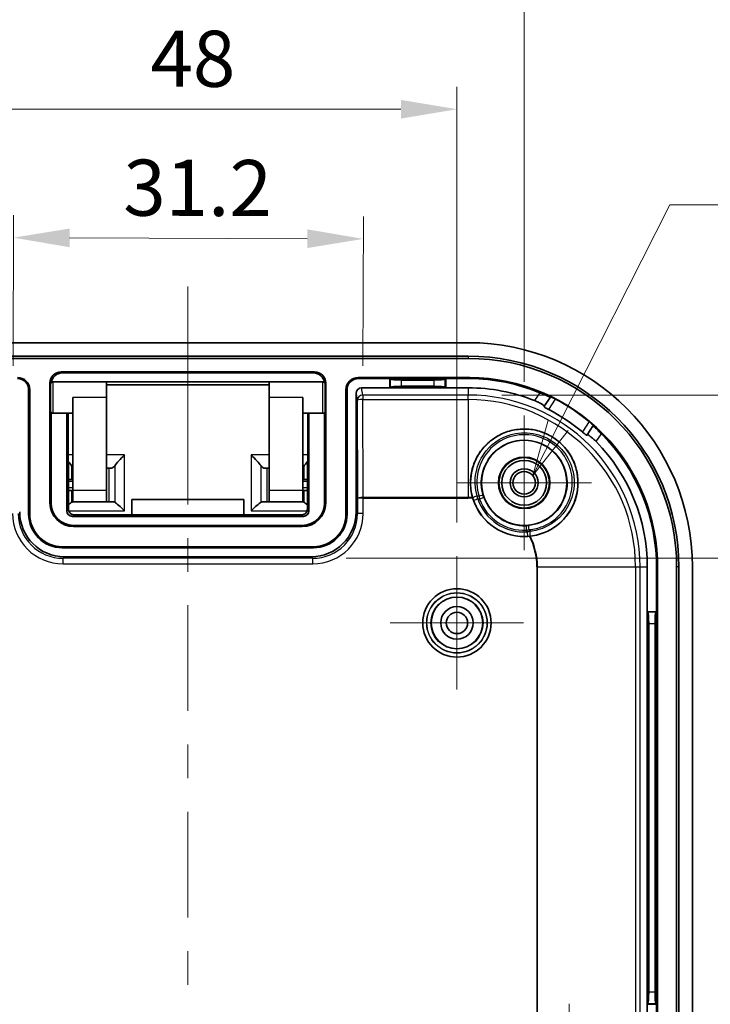
# Model space of a CAD drawing. Units: millimetres. Extents: x 22 to 2984, y 12 to 574.
# Drawn here: x 1977 to 2038, y 387 to 475 of the extents above; entities that cross this region are included whole.
import ezdxf

# ---------------------------------------------------------------- set-up
doc = ezdxf.new("R2010")
doc.units = ezdxf.units.MM
doc.header["$LTSCALE"] = 1.5
doc.layers.get('Defpoints').update_dxf_attribs({"lineweight": 25})
doc.layers.add('Center Mark (ISO)', color=7, linetype='Continuous', lineweight=18, true_color=0x80ffff)
doc.layers.add('Centerline (ISO)', color=7, linetype='Continuous', lineweight=18, true_color=0x80ffff)
for name, color, linetype, lineweight in [('Dimension (ISO)', 7, 'Continuous', 18), ('Symbol (ISO)', 7, 'Continuous', 18), ('Visible (ISO)', 7, 'Continuous', 35), ('Visible Narrow (ISO)', 7, 'Continuous', 25)]:
    doc.layers.add(name, color=color, linetype=linetype, lineweight=lineweight)
doc.styles.add('Note Text (TK)', font='MS PGothic.ttf')
doc.dimstyles.new('Default - Method 1b (TK)', dxfattribs={"dimscale": 1.5, "dimtxt": 2.5, "dimasz": 2.5, "dimexe": 1, "dimexo": 1.5, "dimgap": 1, "dimtad": 1, "dimtoh": 1, "dimrnd": 1e-08, "dimdsep": 46, "dimtxsty": 'Note Text (TK)', "dimcen": 0.09, "dimdle": 5, "dimclrd": 100, "dimclre": 100, "dimclrt": 7, "dimadec": 1, "dimazin": 1, "dimtfac": 1, "dimtmove": 0, "dimatfit": 3, "dimfxl": 1, "dimtolj": 1, "dimlwd": -1, "dimlwe": -1, "dimarcsym": 0})

# ---------------------------------------------------------------- blocks, each defined once
blk = doc.blocks.new('*D41')
at = {"layer": 'Defpoints', "color": 0, "transparency": 16777216}
for p in [(2015.731, 466.52), (1967.731, 426.642), (2015.731, 426.642)]:
    blk.add_point(p, dxfattribs=at)
at = {"layer": 'Dimension (ISO)', "color": 100, "transparency": 16777216}
for p, q in [((1967.731, 429.642), (1967.731, 468.52)), ((2015.731, 429.642), (2015.731, 468.52)), ((1972.731, 466.52), (2010.731, 466.52))]:
    blk.add_line(p, q, dxfattribs=at)
for points in [[(1972.731, 467.353), (1972.731, 465.686), (1967.731, 466.52)], [(2010.731, 467.353), (2010.731, 465.686), (2015.731, 466.52)]]:
    blk.add_solid(points, dxfattribs=at)
at = {"layer": 'Dimension (ISO)', "color": 7, "transparency": 16777216, "insert": (1988.393, 471.02), "char_height": 5, "attachment_point": 4, "style": 'Note Text (TK)'}
blk.add_mtext('\\A1;48', dxfattribs=at)
blk = doc.blocks.new('*D55')
at = {"layer": 'Defpoints', "color": 0, "transparency": 16777216}
for p in [(2021.731, 478.62), (1961.731, 439.198), (2021.731, 439.198)]:
    blk.add_point(p, dxfattribs=at)
at = {"layer": 'Dimension (ISO)', "color": 100, "transparency": 16777216}
for p, q in [((1961.731, 442.198), (1961.731, 480.62)), ((2021.731, 442.198), (2021.731, 480.62)), ((1966.731, 478.62), (2016.731, 478.62))]:
    blk.add_line(p, q, dxfattribs=at)
for points in [[(1966.731, 479.453), (1966.731, 477.786), (1961.731, 478.62)], [(2016.731, 479.453), (2016.731, 477.786), (2021.731, 478.62)]]:
    blk.add_solid(points, dxfattribs=at)
at = {"layer": 'Dimension (ISO)', "color": 7, "transparency": 16777216, "insert": (1988.422, 483.12), "char_height": 5, "attachment_point": 4, "style": 'Note Text (TK)'}
blk.add_mtext('\\A1;60', dxfattribs=at)
blk = doc.blocks.new('*D56')
at = {"layer": 'Defpoints', "color": 0, "transparency": 16777216}
for p in [(2007.382, 454.951), (1976.131, 440.623), (2007.332, 440.623)]:
    blk.add_point(p, dxfattribs=at)
at = {"layer": 'Dimension (ISO)', "color": 100, "transparency": 16777216}
for p, q in [((1976.141, 443.623), (1976.188, 457.06)), ((2007.342, 443.623), (2007.389, 456.951)), ((1981.181, 455.043), (2002.382, 454.969))]:
    blk.add_line(p, q, dxfattribs=at)
for points in [[(1981.184, 455.876), (1981.178, 454.209), (1976.181, 455.06)], [(2002.385, 455.802), (2002.379, 454.135), (2007.382, 454.951)]]:
    blk.add_solid(points, dxfattribs=at)
at = {"layer": 'Dimension (ISO)', "color": 7, "transparency": 16777216, "insert": (1985.974, 459.526), "char_height": 5, "attachment_point": 4, "rotation": 359.79998, "style": 'Note Text (TK)'}
blk.add_mtext('\\A1;31.2', dxfattribs=at)
blk = doc.blocks.new('引出線注記1')
at = {"layer": 'Symbol (ISO)', "color": 100, "true_color": 0x00ff40}
for p, q in [((321.748, 221.159), (326.728, 230.997)), ((326.728, 230.997), (329.228, 230.997)), ((329.228, 230.997), (358.234, 230.997)), ((321.302, 221.384), (320.619, 218.928)), ((321.748, 221.159), (320.619, 218.928)), ((320.619, 218.928), (322.194, 220.933))]:
    blk.add_line(p, q, dxfattribs=at)
at = {"layer": 'Symbol (ISO)', "color": 7, "insert": (329.452, 231.767), "char_height": 2.5, "attachment_point": 7, "style": 'Note Text (TK)'}
blk.add_mtext('6-M2.5 ｲﾝｻｰﾄﾅｯﾄ', dxfattribs=at)
blk = doc.blocks.new('*D61')
at = {"layer": 'Defpoints', "color": 0, "transparency": 16777216}
for p in [(2002.863, 426.461), (2002.863, 334.923), (2057.809, 334.923)]:
    blk.add_point(p, dxfattribs=at)
at = {"layer": 'Dimension (ISO)', "color": 100, "transparency": 16777216}
for p, q in [((2005.863, 426.461), (2059.809, 426.461)), ((2057.809, 421.461), (2057.809, 339.923)), ((2005.863, 334.923), (2059.809, 334.923))]:
    blk.add_line(p, q, dxfattribs=at)
for points in [[(2056.976, 421.461), (2058.642, 421.461), (2057.809, 426.461)], [(2056.976, 339.923), (2058.642, 339.923), (2057.809, 334.923)]]:
    blk.add_solid(points, dxfattribs=at)
at = {"layer": 'Dimension (ISO)', "color": 7, "transparency": 16777216, "insert": (2052.513, 345.052), "char_height": 5, "attachment_point": 4, "rotation": 90, "style": 'Note Text (TK)'}
blk.add_mtext('\\A1;有効寸法 / Max dim. 91', dxfattribs=at)
blk = doc.blocks.new('*D62')
at = {"layer": 'Defpoints', "color": 0, "transparency": 16777216}
for p in [(2016.731, 441.022), (2016.731, 320.362), (2075.78, 320.362)]:
    blk.add_point(p, dxfattribs=at)
at = {"layer": 'Dimension (ISO)', "color": 100, "transparency": 16777216}
for p, q in [((2019.731, 441.022), (2077.78, 441.022)), ((2075.78, 436.022), (2075.78, 325.362)), ((2019.731, 320.362), (2077.78, 320.362))]:
    blk.add_line(p, q, dxfattribs=at)
for points in [[(2074.947, 436.022), (2076.614, 436.022), (2075.78, 441.022)], [(2074.947, 325.362), (2076.614, 325.362), (2075.78, 320.362)]]:
    blk.add_solid(points, dxfattribs=at)
at = {"layer": 'Dimension (ISO)', "color": 7, "transparency": 16777216, "insert": (2070.485, 342.68), "char_height": 5, "attachment_point": 4, "rotation": 90, "style": 'Note Text (TK)'}
blk.add_mtext('\\A1;有効寸法 / Max dim. 120', dxfattribs=at)

msp = doc.modelspace()

# ---------------------------------------------------------------- linework, layer by layer
at = {"layer": 'Center Mark (ISO)', "linetype": 'Continuous'}
for p, q in [((2021.7314, 433.1916), (2021.7314, 439.1981)), ((2021.7314, 433.1916), (2015.7249, 433.1916)), ((2021.7314, 433.1916), (2027.7379, 433.1916)), ((2021.7314, 433.1916), (2021.7314, 427.1851)), ((2015.7314, 420.6916), (2015.7314, 426.6416)), ((2015.7314, 420.6916), (2009.7814, 420.6916)), ((2015.7314, 420.6916), (2021.6814, 420.6916)), ((2015.7314, 420.6916), (2015.7314, 414.7416)), ((2025.7314, 380.6916), (2025.7314, 386.6981))]:
    msp.add_line(p, q, dxfattribs=at)
at = {"layer": 'Centerline (ISO)'}
for q in [(1991.7314, 450.6916), (1991.7314, 440.6916)]:
    msp.add_line((1991.7314, 445.6916), q, dxfattribs=at)
at = {"layer": 'Centerline (ISO)', "linetype": 'Continuous'}
for p, q in [((1991.7314, 440.6916), (1991.7314, 431.263)), ((1991.7314, 428.263), (1991.7314, 425.263)), ((1991.7314, 422.263), (1991.7314, 412.8345)), ((1991.7314, 409.8345), (1991.7314, 406.8345)), ((1991.7314, 403.8345), (1991.7314, 394.4059)), ((1991.7314, 391.4059), (1991.7314, 388.4059))]:
    msp.add_line(p, q, dxfattribs=at)
at = {"layer": 'Visible (ISO)'}
for p, q in [((2016.7314, 445.6916), (1966.7314, 445.6916)), ((1966.7314, 444.4916), (2016.7314, 444.4916)), ((2016.7314, 444.2888), (1966.7314, 444.2888)), ((2003.0333, 443.0929), (1980.4295, 443.0929)), ((2002.932, 442.9916), (1980.5308, 442.9916)), ((1979.4302, 442.0935), (1979.4302, 431.3916)), ((1979.4814, 439.5916), (1979.4814, 441.9916)), ((1979.6814, 442.1916), (1984.4814, 442.1916)), ((1984.4814, 442.1916), (1998.9814, 442.1916)), ((1984.4814, 440.7916), (1984.4814, 442.1916)), ((1984.4814, 441.9226), (1998.9814, 441.9226)), ((1998.9814, 442.1916), (1998.9814, 440.7916)), ((1998.9814, 442.1916), (2003.7814, 442.1916)), ((2003.9814, 441.9916), (2003.9814, 439.5916)), ((2004.0327, 431.3916), (2004.0327, 442.0935)), ((2016.8798, 442.5929), (2006.9314, 442.5929)), ((2009.7314, 442.4916), (2006.9314, 442.4916)), ((2014.7314, 442.4916), (2009.7314, 442.4916)), ((2009.7314, 442.4916), (2009.7828, 442.4402)), ((2009.7314, 441.667), (2009.7314, 442.4916)), ((2010.779, 442.3604), (2013.6839, 442.3604)), ((2014.7314, 442.4916), (2014.6801, 442.4402)), ((2016.8794, 442.4916), (2014.7314, 442.4916)), ((2014.7314, 442.4916), (2014.7314, 441.667)), ((1977.5314, 430.3916), (1977.5314, 441.4916)), ((1977.6327, 430.3916), (1977.6327, 441.4916)), ((2005.8302, 441.4916), (2005.8302, 430.3916)), ((2005.9314, 441.4916), (2005.9314, 430.3916)), ((2006.7314, 430.591), (2006.7314, 441.1649)), ((2009.7314, 441.667), (2007.2305, 441.667)), ((2009.7314, 441.667), (2009.7828, 441.7184)), ((2014.7314, 441.667), (2009.7314, 441.667)), ((2013.6839, 441.7982), (2010.779, 441.7982)), ((2014.7314, 441.667), (2014.6801, 441.7184)), ((2016.7314, 441.667), (2014.7314, 441.667)), ((1981.4814, 432.4916), (1981.4814, 440.7916)), ((1984.4814, 432.4916), (1984.4814, 440.7916)), ((1998.9814, 432.4916), (1998.9814, 440.7916)), ((2001.9814, 432.4916), (2001.9814, 440.7916)), ((2023.5246, 440.0278), (2024.0688, 440.8441)), ((2024.0688, 440.8441), (2024.0767, 440.8559)), ((1979.5314, 439.4593), (1979.5314, 431.3916)), ((1979.6814, 439.3916), (1981.4814, 439.3916)), ((1980.9314, 430.6915), (1980.9314, 439.3916)), ((1981.0727, 430.8345), (1981.0429, 439.3916)), ((2001.9814, 439.3916), (2003.7814, 439.3916)), ((2002.42, 439.3916), (2002.3901, 430.8345)), ((2002.5314, 439.3916), (2002.5314, 430.6915)), ((2003.9314, 431.3916), (2003.9314, 439.4593)), ((2027.8963, 438.2925), (2027.3521, 437.4762)), ((2027.9041, 438.3042), (2027.8963, 438.2925)), ((1981.3902, 434.6823), (1981.3902, 433.4916)), ((1984.6997, 434.4916), (1984.4814, 434.4916)), ((1984.6997, 434.4916), (1984.8715, 434.4916)), ((1998.7632, 434.4916), (1998.5913, 434.4916)), ((1998.9814, 434.4916), (1998.7632, 434.4916)), ((2002.0726, 434.6823), (2002.0726, 433.4916)), ((1981.0635, 433.4916), (1981.3902, 433.4916)), ((1981.4814, 433.4916), (1981.3902, 433.4916)), ((2002.0726, 433.4916), (2001.9814, 433.4916)), ((2002.0726, 433.4916), (2002.3994, 433.4916)), ((1981.3902, 432.4916), (1981.1304, 432.4916)), ((1981.3902, 432.4916), (1981.4814, 432.4916)), ((1981.3902, 431.4646), (1981.3902, 432.4916)), ((1981.4814, 431.4916), (1981.4814, 432.4916)), ((1984.4814, 432.4916), (1984.4814, 431.4916)), ((1998.9814, 431.4916), (1998.9814, 432.4916)), ((2001.9814, 432.4916), (2001.9814, 431.4916)), ((2001.9814, 432.4916), (2002.0726, 432.4916)), ((2002.3324, 432.4916), (2002.0726, 432.4916)), ((2002.0726, 431.4646), (2002.0726, 432.4916)), ((1981.4814, 431.4916), (1984.4814, 431.4916)), ((1984.4814, 431.4916), (1984.6997, 431.4916)), ((1985.0715, 431.4916), (1984.6997, 431.4916)), ((1986.7314, 430.3364), (1986.7314, 431.7009)), ((1986.7314, 431.7009), (1996.7314, 431.7009)), ((1996.7314, 431.7009), (1996.7314, 430.3364)), ((1998.3913, 431.4916), (1998.7632, 431.4916)), ((1998.7632, 431.4916), (1998.9814, 431.4916)), ((1998.9814, 431.4916), (2001.9814, 431.4916)), ((2002.0315, 430.1916), (1981.4313, 430.1916)), ((2001.8868, 430.3364), (1981.5761, 430.3364)), ((1981.5314, 429.3916), (2001.9314, 429.3916)), ((1981.5314, 429.2903), (2001.9314, 429.2903)), ((2002.9314, 427.4929), (1980.5314, 427.4929)), ((2002.9314, 427.3916), (1980.5314, 427.3916)), ((1980.7308, 426.5916), (2002.732, 426.5916)), ((2032.7068, 425.6916), (2032.7068, 421.6916)), ((2033.5314, 421.6916), (2033.5314, 425.5437)), ((2033.6327, 335.6916), (2033.6327, 425.5432)), ((2035.3286, 335.6916), (2035.3286, 425.6916)), ((2035.5314, 425.6916), (2035.5314, 335.6916)), ((2036.7314, 425.6916), (2036.7314, 335.6916)), ((2032.7068, 421.6916), (2032.7582, 421.6402)), ((2032.7068, 421.6916), (2032.7068, 386.6916)), ((2032.7068, 421.6916), (2033.5314, 421.6916)), ((2033.5314, 421.6916), (2033.4801, 421.6402)), ((2033.5314, 386.6916), (2033.5314, 421.6916)), ((2032.838, 387.7392), (2032.838, 420.6441)), ((2033.4002, 420.6441), (2033.4002, 387.7392)), ((2032.7068, 386.6916), (2032.7582, 386.743)), ((2032.7068, 386.6916), (2032.7068, 383.9916)), ((2033.5314, 386.6916), (2032.7068, 386.6916)), ((2033.5314, 386.6916), (2033.4801, 386.743)), ((2033.5314, 383.9916), (2033.5314, 386.6916))]:
    msp.add_line(p, q, dxfattribs=at)
for centre, radius in [((2021.7314, 433.1916), 3.8), ((2021.7314, 433.1916), 2.3), ((2021.7314, 433.1916), 2.25), ((2021.7314, 433.1916), 2), ((2021.7314, 433.1916), 1.2501), ((2021.7314, 433.1916), 1.0065), ((2015.7314, 420.6916), 3.05), ((2015.7314, 420.6916), 2.3), ((2015.7314, 420.6916), 1.45), ((2015.7314, 420.6916), 0.95)]:
    msp.add_circle(centre, radius, dxfattribs=at)
for centre, radius, start, end in [((2016.7314, 425.6916), 20, 0, 90), ((2016.7314, 425.6916), 18.8, 0, 90), ((2016.7314, 425.6916), 18.5972, 0, 90), ((1976.5314, 441.4916), 1.1013, 0, 90), ((1976.5314, 441.4916), 1, 0, 90), ((1979.6814, 441.9916), 0.2, 90, 180), ((2003.7814, 441.9916), 0.2, 0, 90), ((2006.9314, 441.4916), 1.1013, 90, 180), ((2006.9314, 441.4916), 1, 90, 180), ((2016.7314, 425.6916), 16.8007, 67.637676, 89.495434), ((2016.7314, 425.6916), 16.9019, 359.496948, 89.496948), ((2016.7314, 425.6916), 15.9754, 68.231224, 90), ((2016.7314, 425.6916), 16.867, 50.183819, 62.436046), ((1979.6814, 439.5916), 0.2, 180, 270), ((2003.7814, 439.5916), 0.2, 270, 0), ((2016.7314, 425.6916), 15.7643, 49.753472, 62.866393), ((2016.7314, 425.6916), 16.8007, 359.495434, 44.982189), ((2016.7314, 425.6916), 15.9754, 0, 44.388641), ((1981.5314, 431.3916), 2.1013, 180, 270), ((1981.5314, 431.3916), 2, 180, 270), ((2001.9314, 431.3916), 2.1013, 270, 0), ((2001.9314, 431.3916), 2, 270, 0), ((2021.7314, 433.1916), 4.7906, 196.872063, 275.747802), ((1980.5314, 430.3916), 3, 180, 270), ((1980.5314, 430.3916), 2.8987, 180, 270), ((2002.9314, 430.3916), 2.8987, 270, 0), ((2002.9314, 430.3916), 3, 270, 0)]:
    msp.add_arc(centre, radius, start, end, dxfattribs=at)
for centre, major_axis, ratio, start_param, end_param in [((1980.4308, 442.0923), (-0.708, 0.708), 0.9987828, 5.4983961, 7.0679745), ((1980.532, 441.991), (-0.708, 0.708), 0.9987828, 5.4983961, 6.9251617), ((2002.9308, 441.991), (0.708, 0.708), 0.9987828, 5.6412089, 7.0679745), ((2003.0321, 442.0923), (0.708, 0.708), 0.9987828, 5.4983961, 7.0679745), ((2010.779, 442.4479), (-1, 0), 0.0874887, 0.0872665, 1.5707963), ((2013.6839, 442.4479), (-1, 0), 0.0874887, 1.5707963, 3.0543262), ((2007.2315, 441.1639), (-0.0781, 0.4971), 0.9937342, 6.128324, 7.697193), ((2010.779, 441.7107), (1, 0), 0.0874887, 1.5707963, 3.0543262), ((2013.6839, 441.7107), (1, 0), 0.0874887, 0.0872665, 1.5707963), ((1980.4814, 435.4916), (0.9951, -0.9951), 0.0990195, 0.5291378, 1.0550908), ((1986.094, 435.4916), (-0.9951, -0.9951), 0.0990195, 4.6136912, 5.7129498), ((1997.3688, 435.4916), (0.9951, -0.9951), 0.0990195, 0.5702355, 1.6694941), ((2002.9814, 435.4916), (-0.9951, -0.9951), 0.0990195, 5.2280945, 5.7540475), ((1984.9715, 435.4916), (0.1325, 0.9979), 0.4934493, 3.2070064, 3.8759397), ((1998.4913, 435.4916), (0.1325, -0.9979), 0.4934493, 5.5488383, 6.2177716), ((1980.4814, 430.4916), (0.9951, 0.9951), 0.0990195, 0.3317422, 0.8411142), ((1984.9715, 430.4916), (0.1325, 0.9979), 0.4934493, 6.0744568, 6.348599), ((1986.094, 430.4916), (-0.9951, 0.9951), 0.0990195, 4.8110868, 5.9103453), ((1997.3688, 430.4916), (0.9951, 0.9951), 0.0990195, 0.37284, 1.4720985), ((1998.4913, 430.4916), (0.1325, -0.9979), 0.4934493, 3.076179, 3.3503212), ((2002.9814, 430.4916), (-0.9951, 0.9951), 0.0990195, 5.4420711, 5.9514431), ((1980.732, 430.5922), (-2.8293, -2.8293), 0.9996955, 5.4979394, 7.0684312), ((1981.4315, 430.6917), (-0.3537, -0.3537), 0.9996955, 5.4979394, 7.0684312), ((2002.0313, 430.6917), (0.3537, -0.3537), 0.9996955, 5.4979394, 7.0684312), ((2002.7308, 430.5922), (2.8293, -2.8293), 0.9996955, 5.4979394, 7.0684312), ((2032.7505, 420.6441), (0, -1), 0.0874887, 1.5707963, 3.0543262), ((2033.4877, 420.6441), (0, 1), 0.0874887, 0.0872665, 1.5707963), ((2032.7505, 387.7392), (0, -1), 0.0874887, 0.0872665, 1.5707963), ((2033.4877, 387.7392), (0, 1), 0.0874887, 1.5707963, 3.0543262)]:
    msp.add_ellipse(centre, major_axis=major_axis, ratio=ratio, start_param=start_param, end_param=end_param, dxfattribs=at)
for points, knots in [([(2024.0688, 440.8441), (2024.0664, 440.8405), (2024.0417, 440.8474), (2023.9462, 440.8837), (2023.8749, 440.9132), (2023.7098, 440.9827), (2023.6046, 441.0275), (2023.3736, 441.125), (2023.248, 441.1775), (2023.1277, 441.227), (2023.1256, 441.2279), (2023.1234, 441.2288)], [0.30555468, 0.30555468, 0.30555468, 0.30555468, 0.34271545, 0.34271545, 0.38035318, 0.38035318, 0.41865625, 0.41865625, 0.45695932, 0.45695932, 0.45765654, 0.45765654, 0.45765654, 0.45765654]), ([(2022.6561, 440.5278), (2022.7681, 440.483), (2022.8851, 440.4321), (2023.106, 440.3266), (2023.2084, 440.2722), (2023.3664, 440.1795), (2023.4324, 440.1352), (2023.5149, 440.0664), (2023.5315, 440.042), (2023.5255, 440.0294), (2023.5253, 440.0289), (2023.525, 440.0283), (2023.5246, 440.0278)], [0.46157316, 0.46157316, 0.46157316, 0.46157316, 0.49746164, 0.49746164, 0.53570331, 0.53570331, 0.57364281, 0.57364281, 0.61158232, 0.61158232, 0.61158232, 0.61319837, 0.61319837, 0.61319837, 0.61319837]), ([(2024.5364, 440.6441), (2024.5359, 440.6444), (2024.5353, 440.6447), (2024.4787, 440.6743), (2024.4185, 440.7047), (2024.307, 440.7593), (2024.2557, 440.7834), (2024.1742, 440.8203), (2024.1384, 440.8356), (2024.0904, 440.8542), (2024.0779, 440.8577), (2024.0767, 440.8559)], [0.075330179, 0.075330179, 0.075330179, 0.075330179, 0.075517654, 0.075517654, 0.094493969, 0.094493969, 0.113470285, 0.113470285, 0.132386421, 0.132386421, 0.151064272, 0.151064272, 0.151064272, 0.151064272]), ([(2023.4997, 439.9905), (2023.4996, 439.9902), (2023.4994, 439.9899), (2023.4993, 439.9897), (2023.4963, 439.9834), (2023.5045, 439.9714), (2023.5449, 439.9371), (2023.5771, 439.9149), (2023.6534, 439.867), (2023.7026, 439.8384), (2023.8093, 439.7792), (2023.8666, 439.7488), (2023.921, 439.721)], [-0.000810401, -0.000810401, -0.000810401, -0.000810401, 0, 0, 0, 0.018811954, 0.018811954, 0.037623909, 0.037623909, 0.056497128, 0.056497128, 0.074735485, 0.074735485, 0.074735485, 0.074735485]), ([(2027.9041, 438.3042), (2027.9053, 438.3061), (2027.8973, 438.3163), (2027.8617, 438.3534), (2027.8338, 438.3806), (2027.7683, 438.4416), (2027.7263, 438.4797), (2027.6331, 438.5617), (2027.5818, 438.6055), (2027.5328, 438.6464), (2027.5323, 438.6468), (2027.5318, 438.6472)], [0.151265581, 0.151265581, 0.151265581, 0.151265581, 0.169943432, 0.169943432, 0.188859568, 0.188859568, 0.207835884, 0.207835884, 0.226812199, 0.226812199, 0.226999674, 0.226999674, 0.226999674, 0.226999674]), ([(2022.2736, 428.4318), (2022.7724, 428.4881), (2023.258, 428.6239), (2023.6999, 428.8225), (2024.0678, 428.9877), (2024.445, 429.2166), (2025.12, 429.7725), (2025.4177, 430.0995), (2025.8823, 430.7578), (2026.0899, 431.1448), (2026.3881, 431.9632), (2026.4785, 432.3947), (2026.5454, 433.1984), (2026.5278, 433.6393), (2026.3682, 434.4993), (2026.2262, 434.9184), (2025.8745, 435.6453), (2025.6356, 436.0152), (2025.0627, 436.6729), (2024.7287, 436.9606), (2024.0577, 437.408), (2023.6636, 437.6056), (2022.8362, 437.8814), (2022.4029, 437.9597), (2021.5966, 438.0048), (2021.1551, 437.9747), (2020.2999, 437.7912), (2019.8862, 437.6379), (2019.17, 437.267), (2018.8065, 437.0176), (2018.1657, 436.4276), (2017.8883, 436.0871), (2017.4594, 435.405), (2017.272, 435.0045), (2017.0185, 434.1676), (2016.9523, 433.7314), (2016.9279, 432.844), (2016.9893, 432.3435), (2017.1292, 431.8614)], [2.7618542, 2.7618542, 2.7618542, 2.7618542, 2.9100677, 2.9100677, 2.9100677, 3.033446, 3.033446, 3.1568243, 3.1568243, 3.2789788, 3.2789788, 3.4011334, 3.4011334, 3.522981, 3.522981, 3.6448286, 3.6448286, 3.7657971, 3.7657971, 3.8867656, 3.8867656, 4.0077342, 4.0077342, 4.1287027, 4.1287027, 4.2505503, 4.2505503, 4.3723979, 4.3723979, 4.4945525, 4.4945525, 4.616707, 4.616707, 4.7400853, 4.7400853, 4.8634636, 4.8634636, 5.0116771, 5.0116771, 5.0116771, 5.0116771]), ([(2026.9164, 437.724), (2026.963, 437.6846), (2027.0131, 437.6434), (2027.1087, 437.5676), (2027.1541, 437.5333), (2027.2276, 437.4812), (2027.2606, 437.46), (2027.3077, 437.4359), (2027.322, 437.433), (2027.3266, 437.4381), (2027.3268, 437.4384), (2027.327, 437.4386), (2027.3272, 437.4388)], [-0.074735485, -0.074735485, -0.074735485, -0.074735485, -0.056497128, -0.056497128, -0.037623909, -0.037623909, -0.018811954, -0.018811954, 0, 0, 0, 0.000810401, 0.000810401, 0.000810401, 0.000810401]), ([(2027.3521, 437.4762), (2027.3524, 437.4767), (2027.3528, 437.4772), (2027.3532, 437.4776), (2027.3625, 437.488), (2027.3914, 437.4821), (2027.4867, 437.4323), (2027.5529, 437.3884), (2027.6993, 437.2783), (2027.7889, 437.2047), (2027.9712, 437.0414), (2028.0633, 436.9529), (2028.1476, 436.8667)], [0.60996627, 0.60996627, 0.60996627, 0.60996627, 0.61158232, 0.61158232, 0.61158232, 0.64952183, 0.64952183, 0.68746133, 0.68746133, 0.72570301, 0.72570301, 0.76159148, 0.76159148, 0.76159148, 0.76159148]), ([(2028.615, 437.5678), (2028.6133, 437.5694), (2028.6117, 437.5711), (2028.5198, 437.663), (2028.4229, 437.7588), (2028.2441, 437.9345), (2028.1623, 438.0144), (2028.0346, 438.14), (2027.9799, 438.1945), (2027.9098, 438.2687), (2027.8938, 438.2889), (2027.8963, 438.2925)], [0.15139211, 0.15139211, 0.15139211, 0.15139211, 0.15208933, 0.15208933, 0.1903924, 0.1903924, 0.22869547, 0.22869547, 0.2663332, 0.2663332, 0.30349397, 0.30349397, 0.30349397, 0.30349397]), ([(1981.3902, 434.6823), (1981.3931, 434.6794), (1981.3959, 434.6766), (1981.427, 434.6457), (1981.4547, 434.6205), (1981.4813, 434.5985)], [0.442199017, 0.442199017, 0.442199017, 0.442199017, 0.443794307, 0.443794307, 0.459655133, 0.459655133, 0.459655133, 0.459655133]), ([(2001.9815, 434.5985), (2002.0082, 434.6205), (2002.0358, 434.6457), (2002.0669, 434.6766), (2002.0698, 434.6794), (2002.0726, 434.6823)], [0.504611392, 0.504611392, 0.504611392, 0.504611392, 0.520472218, 0.520472218, 0.522067508, 0.522067508, 0.522067508, 0.522067508]), ([(1981.0669, 432.4979), (1981.0718, 432.497), (1981.0767, 432.4962), (1981.0976, 432.4931), (1981.1142, 432.4916), (1981.1304, 432.4916)], [0.0622100294, 0.0622100294, 0.0622100294, 0.0622100294, 0.0639935091, 0.0639935091, 0.0700529366, 0.0700529366, 0.0700529366, 0.0700529366]), ([(2002.3324, 432.4916), (2002.3486, 432.4916), (2002.3652, 432.4931), (2002.3862, 432.4962), (2002.391, 432.497), (2002.3959, 432.4979)], [0.1336111365, 0.1336111365, 0.1336111365, 0.1336111365, 0.1396886732, 0.1396886732, 0.1414871871, 0.1414871871, 0.1414871871, 0.1414871871]), ([(1981.5194, 431.4916), (1981.4815, 431.4916), (1981.4407, 431.4836), (1981.3959, 431.4668), (1981.3931, 431.4657), (1981.3902, 431.4646)], [0.496924241, 0.496924241, 0.496924241, 0.496924241, 0.520472218, 0.520472218, 0.522067508, 0.522067508, 0.522067508, 0.522067508]), ([(2002.0726, 431.4646), (2002.0698, 431.4657), (2002.0669, 431.4668), (2002.0221, 431.4836), (2001.9813, 431.4916), (2001.9434, 431.4916)], [0.442199017, 0.442199017, 0.442199017, 0.442199017, 0.443794307, 0.443794307, 0.467342284, 0.467342284, 0.467342284, 0.467342284]), ([(1981.5761, 430.3364), (1981.5262, 430.3364), (1981.4762, 430.3439), (1981.3798, 430.3734), (1981.3335, 430.3956), (1981.2482, 430.4538), (1981.2095, 430.4902), (1981.1453, 430.5729), (1981.1198, 430.6193), (1981.0845, 430.7173), (1981.0746, 430.769), (1981.0728, 430.8254), (1981.0728, 430.83), (1981.0727, 430.8345)], [0.0956326, 0.0956326, 0.0956326, 0.0956326, 0.393931, 0.393931, 0.6967289, 0.6967289, 1.0101882, 1.0101882, 1.3242865, 1.3242865, 1.6383849, 1.6383849, 1.6661244, 1.6661244, 1.6661244, 1.6661244]), ([(2002.3901, 430.8345), (2002.3899, 430.7827), (2002.3815, 430.7308), (2002.3489, 430.6319), (2002.3247, 430.5848), (2002.2628, 430.5003), (2002.2251, 430.4628), (2002.1398, 430.4012), (2002.0922, 430.3771), (2001.9937, 430.3453), (2001.943, 430.337), (2001.8904, 430.3364), (2001.8886, 430.3364), (2001.8868, 430.3364)], [-1.6661244, -1.6661244, -1.6661244, -1.6661244, -1.352026, -1.352026, -1.0379277, -1.0379277, -0.7238293, -0.7238293, -0.409731, -0.409731, -0.1065048, -0.1065048, -0.0956326, -0.0956326, -0.0956326, -0.0956326]), ([(2022.2112, 428.4251), (2022.2148, 428.4255), (2022.2184, 428.4259), (2022.2393, 428.428), (2022.2566, 428.4299), (2022.2736, 428.4318)], [-0.0485797697, -0.0485797697, -0.0485797697, -0.0485797697, -0.0475006746, -0.0475006746, -0.0422741893, -0.0422741893, -0.0422741893, -0.0422741893])]:
    msp.add_open_spline(points, degree=3, knots=knots, dxfattribs=at)
for points, weights in [([(2023.4997, 439.9905), (2023.5122, 440.0091), (2023.5246, 440.0278)], [1.00000879156, 1.00001103644, 1.00001127112]), ([(2027.3521, 437.4762), (2027.3396, 437.4575), (2027.3272, 437.4388)], [1.00001126922, 1.00001103458, 1.00000879008])]:
    msp.add_rational_spline(points, weights, degree=2, dxfattribs=at)
msp.add_open_spline([(2017.1292, 431.8614), (2017.135, 431.8415), (2017.1409, 431.8214), (2017.1471, 431.8012)], degree=3, dxfattribs=at)
at = {"layer": 'Visible Narrow (ISO)'}
for p, q in [((2016.7314, 444.4916), (2016.7314, 444.2888)), ((1980.5308, 442.9916), (1980.4295, 443.0929)), ((2003.0333, 443.0929), (2002.932, 442.9916)), ((1979.4302, 442.0935), (1979.4866, 442.037)), ((1979.6814, 442.1916), (1979.6814, 439.3916)), ((1998.9814, 441.9262), (1984.4814, 441.9262)), ((2003.7814, 439.3916), (2003.7814, 442.1916)), ((2003.9762, 442.037), (2004.0327, 442.0935)), ((2006.9314, 442.4916), (2006.9314, 442.5929)), ((2009.7828, 442.4402), (2009.7828, 441.7184)), ((2010.779, 441.7982), (2010.779, 442.3604)), ((2013.6839, 442.3604), (2013.6839, 441.7982)), ((2014.6801, 441.7184), (2014.6801, 442.4402)), ((2016.8794, 442.4916), (2016.8798, 442.5929)), ((1977.5314, 441.4916), (1977.6327, 441.4916)), ((2005.9314, 441.4916), (2005.8302, 441.4916)), ((2006.7314, 441.1649), (2006.832, 440.5246)), ((2007.3319, 441.0215), (2007.2305, 441.667)), ((2007.3319, 441.0215), (2007.3319, 440.6226)), ((2016.7314, 441.0215), (2007.3319, 441.0215)), ((2016.7314, 441.667), (2016.7314, 441.0215)), ((2016.7314, 440.6226), (2016.7314, 441.0215)), ((2023.1234, 441.2288), (2022.6561, 440.5278)), ((1984.4814, 440.7916), (1981.4814, 440.7916)), ((2001.9814, 440.7916), (1998.9814, 440.7916)), ((2006.832, 440.5246), (2006.8625, 431.7955)), ((2007.3319, 440.6226), (2016.7314, 440.6226)), ((2007.3625, 431.8742), (2007.3319, 440.6226)), ((2016.7314, 440.6226), (2016.7314, 431.8742)), ((2023.921, 439.721), (2024.5364, 440.6441)), ((1981.0428, 439.3916), (1981.0727, 430.8328)), ((2002.3902, 430.8328), (2002.4201, 439.3916)), ((2027.5318, 438.6472), (2026.9164, 437.724)), ((2028.1476, 436.8667), (2028.615, 437.5678)), ((1981.4814, 435.6877), (1981.0558, 435.6877)), ((1986.094, 435.6877), (1984.4814, 435.6877)), ((1986.094, 430.6877), (1986.094, 435.6877)), ((1997.3688, 435.6877), (1997.3688, 430.6877)), ((1998.9814, 435.6877), (1997.3688, 435.6877)), ((2002.407, 435.6877), (2001.9814, 435.6877)), ((1984.6997, 431.4916), (1984.6997, 434.4916)), ((1985.2031, 434.7071), (1985.2031, 431.4543)), ((1998.2597, 431.4543), (1998.2597, 434.7071)), ((1998.7632, 434.4916), (1998.7632, 431.4916)), ((1981.064, 433.3308), (1981.4814, 433.3308)), ((2001.9814, 433.3308), (2002.3988, 433.3308)), ((1981.4814, 432.7308), (1981.0661, 432.7308)), ((1984.4814, 432.4916), (1981.4814, 432.4916)), ((2001.9814, 432.4916), (1998.9814, 432.4916)), ((2002.3967, 432.7308), (2001.9814, 432.7308)), ((1979.5314, 431.3916), (1979.4302, 431.3916)), ((2003.9314, 431.3916), (2004.0327, 431.3916)), ((2006.8625, 431.7955), (2006.8625, 430.4599)), ((2007.3624, 431.8153), (2007.3623, 431.8742)), ((2007.3624, 431.8153), (2007.3625, 431.8153)), ((2007.3624, 430.4599), (2007.3624, 431.8153)), ((2007.3625, 431.8153), (2007.3625, 431.8742)), ((2016.7314, 431.8742), (2007.3625, 431.8742)), ((2007.3625, 431.8153), (2016.7314, 431.8153)), ((2016.7314, 431.8153), (2016.7314, 431.8742)), ((2017.2077, 431.6245), (2017.5857, 431.7555)), ((2018.1282, 431.8675), (2017.7528, 431.7296)), ((1981.0727, 430.8328), (1980.9314, 430.6915)), ((1981.0956, 430.6877), (1986.094, 430.6877)), ((1997.3688, 430.6877), (2002.3673, 430.6877)), ((2002.5314, 430.6915), (2002.3902, 430.8328)), ((2006.8625, 430.4599), (2006.7314, 430.591)), ((2007.3624, 430.4599), (2006.8625, 430.4599)), ((1977.5314, 430.3916), (1977.6327, 430.3916)), ((1981.4313, 430.1916), (1981.5761, 430.3363)), ((1981.5761, 430.3363), (1981.5761, 430.3364)), ((1981.5761, 430.3363), (2001.8868, 430.3363)), ((2001.8868, 430.3363), (2001.8868, 430.3364)), ((2001.8868, 430.3363), (2002.0315, 430.1916)), ((2005.9314, 430.3916), (2005.8302, 430.3916)), ((1981.5314, 429.3916), (1981.5314, 429.2903)), ((2001.9314, 429.3916), (2001.9314, 429.2903)), ((2021.895, 429.3563), (2021.9121, 428.9567)), ((2022.0002, 428.8124), (2022.0248, 428.4132)), ((1980.5314, 427.3916), (1980.5314, 427.4929)), ((2002.9314, 427.3916), (2002.9314, 427.4929)), ((1980.5997, 426.4606), (1980.7308, 426.5916)), ((1980.5997, 425.9606), (1980.5997, 426.4606)), ((2002.8631, 426.4606), (1980.5997, 426.4606)), ((2002.732, 426.5916), (2002.8631, 426.4606)), ((2002.8631, 425.9606), (2002.8631, 426.4606)), ((1980.5997, 425.9606), (2002.8631, 425.9606)), ((2022.8551, 425.6916), (2022.8551, 384.5226)), ((2022.8551, 425.6916), (2022.914, 425.6916)), ((2022.914, 425.6916), (2031.6624, 425.6916)), ((2022.914, 384.5661), (2022.914, 425.6916)), ((2031.6624, 425.6916), (2031.6624, 335.6916)), ((2031.6624, 425.6916), (2032.0613, 425.6916)), ((2032.0613, 425.6916), (2032.7068, 425.6916)), ((2032.0613, 335.6916), (2032.0613, 425.6916)), ((2033.5314, 425.5437), (2033.6327, 425.5432)), ((2035.5314, 425.6916), (2035.3286, 425.6916)), ((2033.4801, 421.6402), (2032.7582, 421.6402)), ((2032.838, 420.6441), (2033.4002, 420.6441)), ((2033.4002, 387.7392), (2032.838, 387.7392)), ((2032.7582, 386.743), (2033.4801, 386.743))]:
    msp.add_line(p, q, dxfattribs=at)
for radius in [3.0479, 2.6979, 2.6757, 2.3257]:
    msp.add_circle((2015.7314, 420.6916), radius, dxfattribs=at)
for centre, radius, start, end in [((2016.7314, 425.6916), 15.3299, 0, 90), ((2016.7314, 425.6916), 14.931, 0, 90), ((2016.7314, 425.6916), 6.1826, 86.311005, 90), ((2016.7314, 425.6916), 6.1237, 86.108186, 90), ((2021.7314, 433.1916), 4.7874, 199.107042, 273.512823), ((2016.7314, 425.6916), 6.3787, 81.263208, 82.756963), ((2021.7314, 433.1916), 4.3874, 199.107042, 273.512823), ((2016.7314, 425.6916), 6.1237, 80.398733, 81.980884), ((2021.7314, 433.1916), 4.2388, 200.17724, 272.442625), ((2021.7314, 433.1916), 3.8388, 200.17724, 272.442625), ((2016.7314, 425.6916), 6.1237, 30.638981, 32.221132), ((2016.7314, 425.6916), 6.3787, 29.862902, 31.356657), ((2016.7314, 425.6916), 6.1237, 0, 26.511679), ((2016.7314, 425.6916), 6.1826, 0, 26.30886)]:
    msp.add_arc(centre, radius, start, end, dxfattribs=at)
for centre, major_axis, ratio, start_param, end_param in [((2007.3319, 440.5246), (-0.4939, -0.0776), 0.9937342, 4.5575277, 6.1263967), ((2007.3319, 440.5246), (-0.5, -0.0017), 0.196115, 4.7117043, 6.2653863), ((2007.3624, 431.7955), (-0.5, -0.0014), 0.1572766, 4.7121548, 6.2654978), ((2007.3624, 431.7955), (0.5, 0.0003), 0.0396077, 1.5707689, 3.1241119), ((2007.3659, 430.7955), (-0.0038, 1.0786), 0.4635448, 6.2825007, 6.2828396), ((2017.5257, 431.9416), (-0.3833, -0.1143), 0.1799341, 4.6330032, 6.2778624), ((2017.6884, 431.9187), (0.3817, 0.1198), 0.176691, 0.0053197, 1.4842289), ((1980.6011, 430.4613), (-3.1829, -3.1829), 0.9996955, 5.4979394, 7.0684312), ((1980.6011, 430.4613), (-2.8295, -2.8295), 0.9996194, 5.4979394, 7.0684312), ((1980.5727, 430.8328), (0.5, 0.0017), 0.196115, 6.2653863, 6.2831853), ((1981.5729, 430.8331), (0.4694, -0.1745), 0.990797, 3.5011913, 5.0716831), ((2001.89, 430.8331), (0.4694, 0.1745), 0.990797, 4.3530949, 5.9235866), ((2002.8901, 430.8328), (-0.5, 0.0017), 0.196115, 0, 0.017799), ((2002.8617, 430.4613), (3.1829, -3.1829), 0.9996955, 5.4979394, 7.0684312), ((2002.8617, 430.4613), (2.8295, -2.8295), 0.9996194, 5.4979394, 7.0684312), ((2022.1115, 428.97), (-0.0362, 0.3984), 0.176691, 4.7989564, 6.2778656), ((2022.1951, 428.8287), (0.0419, -0.3978), 0.1799341, 0.0053229, 1.6501821)]:
    msp.add_ellipse(centre, major_axis=major_axis, ratio=ratio, start_param=start_param, end_param=end_param, dxfattribs=at)
for points, knots in [([(2022.2374, 428.4309), (2022.486, 428.4571), (2022.7333, 428.503), (2024.2402, 428.9067), (2025.3529, 429.7886), (2026.4875, 431.9358), (2026.6524, 433.1032), (2026.2616, 434.9333), (2025.926, 435.6356), (2025.1442, 436.5931), (2024.7911, 436.9139), (2024.0015, 437.4418), (2023.57, 437.6455), (2022.3874, 438.0016), (2021.6114, 438.0442), (2019.7482, 437.701), (2018.7273, 437.0915), (2017.0307, 435.0071), (2016.7003, 433.31), (2017.1423, 431.8276)], [-2.1614426, -2.1614426, -2.1614426, -2.1614426, -2.0915539, -2.0915539, -1.7253416, -1.7253416, -1.4182037, -1.4182037, -1.2105222, -1.2105222, -1.0807213, -1.0807213, -0.9509204, -0.9509204, -0.743239, -0.743239, -0.43235, -0.43235, 0, 0, 0, 0]), ([(2017.5356, 432.0194), (2017.1234, 433.3788), (2017.4298, 434.9338), (2018.9939, 436.8429), (2019.9347, 437.4005), (2021.6513, 437.712), (2022.3662, 437.6714), (2023.4558, 437.3419), (2023.8536, 437.1539), (2024.5815, 436.6673), (2024.9072, 436.3717), (2025.6288, 435.4899), (2025.9393, 434.8435), (2026.3037, 433.1592), (2026.1554, 432.0849), (2025.1198, 430.1098), (2024.1014, 429.2987), (2022.7186, 428.932), (2022.4916, 428.8907), (2022.2631, 428.8677)], [0, 0, 0, 0, 0.43235, 0.43235, 0.743239, 0.743239, 0.9509204, 0.9509204, 1.0807213, 1.0807213, 1.2105222, 1.2105222, 1.4182037, 1.4182037, 1.7253416, 1.7253416, 2.0915539, 2.0915539, 2.1614426, 2.1614426, 2.1614426, 2.1614426]), ([(2022.1785, 429.0108), (2022.6002, 429.0471), (2023.0153, 429.1476), (2024.0321, 429.5639), (2024.5936, 429.9727), (2025.6998, 431.2894), (2026.0611, 432.3328), (2025.9717, 434.7482), (2025.2154, 436.0788), (2022.7489, 437.6573), (2020.9881, 437.6985), (2018.2984, 436.1788), (2017.4479, 434.6427), (2017.519, 432.7348), (2017.5848, 432.3581), (2017.7003, 431.9963)], [0, 0, 0, 0, 0.1286955, 0.1286955, 0.3346084, 0.3346084, 0.6480109, 0.6480109, 1.0559883, 1.0559883, 1.5152023, 1.5152023, 1.9815744, 1.9815744, 2.0970727, 2.0970727, 2.0970727, 2.0970727]), ([(2018.0699, 432.0389), (2017.9672, 432.3663), (2017.9087, 432.7073), (2017.847, 434.4349), (2018.6115, 435.8262), (2021.034, 437.2055), (2022.6206, 437.1713), (2024.8409, 435.7506), (2025.5202, 434.5509), (2025.5941, 432.3724), (2025.2648, 431.4313), (2024.261, 430.2426), (2023.7521, 429.8732), (2022.8318, 429.4951), (2022.4564, 429.4031), (2022.0756, 429.3684)], [-2.0970727, -2.0970727, -2.0970727, -2.0970727, -1.9815744, -1.9815744, -1.5152023, -1.5152023, -1.0559883, -1.0559883, -0.6480109, -0.6480109, -0.3346084, -0.3346084, -0.1286955, -0.1286955, 0, 0, 0, 0]), ([(2017.1423, 431.8276), (2017.1448, 431.8192), (2017.1474, 431.8108), (2017.154, 431.7888), (2017.1582, 431.7753), (2017.1693, 431.74), (2017.1763, 431.7183), (2017.1913, 431.6725), (2017.1994, 431.6485), (2017.2077, 431.6245)], [-0.019631011, -0.019631011, -0.019631011, -0.019631011, -0.017177135, -0.017177135, -0.013250933, -0.013250933, -0.006969009, -0.006969009, 0, 0, 0, 0]), ([(2017.5857, 431.7555), (2017.5794, 431.7865), (2017.5732, 431.8177), (2017.5617, 431.8772), (2017.5563, 431.9054), (2017.5478, 431.9513), (2017.5446, 431.9689), (2017.5395, 431.9975), (2017.5376, 432.0084), (2017.5356, 432.0194)], [0, 0, 0, 0, 0.006969009, 0.006969009, 0.013250933, 0.013250933, 0.017177135, 0.017177135, 0.019631011, 0.019631011, 0.019631011, 0.019631011]), ([(2017.7003, 431.9963), (2017.706, 431.9648), (2017.7119, 431.9331), (2017.7235, 431.8729), (2017.7291, 431.8444), (2017.7385, 431.7982), (2017.7421, 431.7804), (2017.7481, 431.7516), (2017.7505, 431.7406), (2017.7528, 431.7296)], [0, 0, 0, 0, 0.007121437, 0.007121437, 0.013540761, 0.013540761, 0.017552838, 0.017552838, 0.020060387, 0.020060387, 0.020060387, 0.020060387]), ([(2018.1282, 431.8675), (2018.1256, 431.8746), (2018.123, 431.8818), (2018.1164, 431.9003), (2018.1123, 431.9117), (2018.1019, 431.9414), (2018.0957, 431.9598), (2018.0828, 431.9984), (2018.0763, 432.0187), (2018.0699, 432.0389)], [-0.020060387, -0.020060387, -0.020060387, -0.020060387, -0.017552838, -0.017552838, -0.013540761, -0.013540761, -0.007121437, -0.007121437, 0, 0, 0, 0]), ([(2022.0756, 429.3684), (2022.0652, 429.3675), (2022.0548, 429.3666), (2022.0324, 429.3647), (2022.0204, 429.3638), (2022.0008, 429.3623), (2021.9933, 429.3618), (2021.982, 429.3611), (2021.9782, 429.3608), (2021.9684, 429.3602), (2021.9623, 429.3598), (2021.9466, 429.3589), (2021.9369, 429.3584), (2021.9165, 429.3573), (2021.9058, 429.3568), (2021.895, 429.3563)], [-0.020060387, -0.020060387, -0.020060387, -0.020060387, -0.016549819, -0.016549819, -0.012537742, -0.012537742, -0.010030193, -0.010030193, -0.008776419, -0.008776419, -0.006770381, -0.006770381, -0.003560719, -0.003560719, 0, 0, 0, 0]), ([(2021.9121, 428.9567), (2021.9278, 428.9597), (2021.9436, 428.9627), (2021.9736, 428.9685), (2021.9878, 428.9712), (2022.0109, 428.9758), (2022.0199, 428.9776), (2022.0343, 428.9805), (2022.0399, 428.9816), (2022.0566, 428.985), (2022.0677, 428.9873), (2022.0966, 428.9933), (2022.1143, 428.997), (2022.1476, 429.0041), (2022.163, 429.0075), (2022.1785, 429.0108)], [0, 0, 0, 0, 0.003560719, 0.003560719, 0.006770381, 0.006770381, 0.008776419, 0.008776419, 0.010030193, 0.010030193, 0.012537742, 0.012537742, 0.016549819, 0.016549819, 0.020060387, 0.020060387, 0.020060387, 0.020060387]), ([(2022.2631, 428.8677), (2022.2523, 428.8653), (2022.2414, 428.8629), (2022.213, 428.8566), (2022.1956, 428.8528), (2022.15, 428.843), (2022.1219, 428.8371), (2022.0625, 428.8248), (2022.0313, 428.8185), (2022.0002, 428.8124)], [0, 0, 0, 0, 0.002453876, 0.002453876, 0.006380079, 0.006380079, 0.012662002, 0.012662002, 0.019631011, 0.019631011, 0.019631011, 0.019631011]), ([(2022.0248, 428.4132), (2022.0501, 428.4147), (2022.0754, 428.4165), (2022.1234, 428.4202), (2022.1462, 428.4221), (2022.183, 428.4255), (2022.1971, 428.4268), (2022.2199, 428.4291), (2022.2286, 428.43), (2022.2374, 428.4309)], [-0.019631011, -0.019631011, -0.019631011, -0.019631011, -0.012662002, -0.012662002, -0.006380079, -0.006380079, -0.002453876, -0.002453876, 0, 0, 0, 0])]:
    msp.add_open_spline(points, degree=3, knots=knots, dxfattribs=at)

# ---------------------------------------------------------------- block references
at = {"layer": 'Symbol (ISO)', "xscale": 2, "yscale": 2, "zscale": 2}
msp.add_blockref('引出線注記1', (1381.25, -4), dxfattribs=at)

# ---------------------------------------------------------------- dimensions: what is measured, and where the dimension line sits
at = {"layer": 'Dimension (ISO)', "color": 100, "true_color": 0x00ff3f}
for base, p1, p2, angle, picture, middle in [((2021.7314, 478.6197), (1961.7314, 439.1981), (2021.7314, 439.1981), 180, '*D55', (1991.7314, 478.6197)), ((2015.7314, 466.5197), (1967.7314, 426.6416), (2015.7314, 426.6416), 180, '*D41', (1991.7314, 466.5197)), ((2007.382, 454.9512), (1976.1309, 440.6226), (2007.3319, 440.6226), 179.799981, '*D56', (1991.7816, 455.0057))]:
    dim = msp.add_linear_dim(base=base, p1=p1, p2=p2, angle=angle, dimstyle='Default - Method 1b (TK)', override={"dimscale": 0, "dimtxt": 5, "dimasz": 5, "dimexe": 2, "dimexo": 3, "dimgap": 2, "dimtoh": 0, "dimdec": 2, "dimcen": 0.18, "dimtol": 0, "dimlim": 0, "dimtp": 0, "dimtm": 0, "dimtdec": 2, "dimtix": 0, "dimtofl": 0, "dimtmove": 0, "dimatfit": 1}, dxfattribs=at)
    dim.commit()
    dim.dimension.update_dxf_attribs({"geometry": picture, "text_midpoint": middle, "dimtype": 128})
for base, p1, p2, override, picture, middle in [((2075.7804, 320.3617), (2016.7314, 441.0215), (2016.7314, 320.3617), {"dimscale": 0, "dimtxt": 5, "dimasz": 5, "dimexe": 2, "dimexo": 3, "dimgap": 2, "dimtoh": 0, "dimdec": 2, "dimlfac": 0.994532, "dimcen": 0.18, "dimtol": 0, "dimlim": 0, "dimtp": 0, "dimtm": 0, "dimtdec": 2, "dimtix": 0, "dimtofl": 0, "dimtmove": 0, "dimatfit": 1}, '*D62', (2075.7804, 380.6916)), ((2057.8089, 334.9227), (2002.8631, 426.4606), (2002.8631, 334.9227), {"dimscale": 0, "dimtxt": 5, "dimasz": 5, "dimexe": 2, "dimexo": 3, "dimgap": 2, "dimtoh": 0, "dimdec": 2, "dimlfac": 0.994124, "dimcen": 0.18, "dimtol": 0, "dimlim": 0, "dimtp": 0, "dimtm": 0, "dimtdec": 2, "dimtix": 0, "dimtofl": 0, "dimtmove": 0, "dimatfit": 1}, '*D61', (2057.8089, 380.6916))]:
    dim = msp.add_linear_dim(base=base, p1=p1, p2=p2, angle=90, text='有効寸法 / Max dim. <>', dimstyle='Default - Method 1b (TK)', override=override, dxfattribs=at)
    dim.commit()
    dim.dimension.update_dxf_attribs({"geometry": picture, "text_midpoint": middle, "dimtype": 128})

doc.saveas('drawing.dxf')
